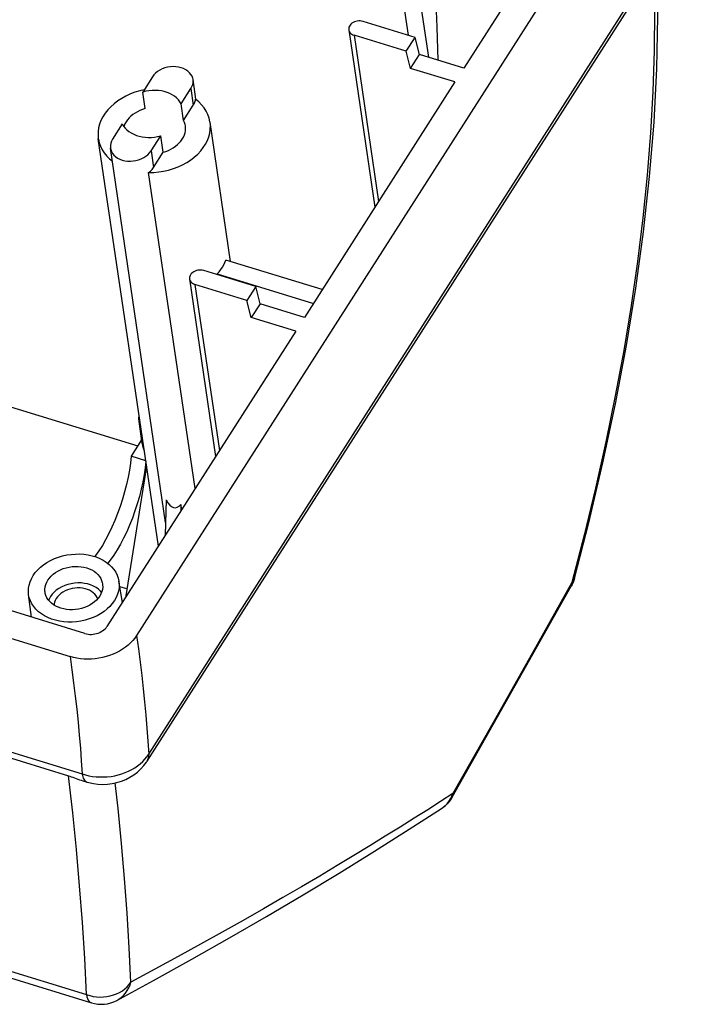
# Model space of a CAD drawing. Units: millimetres. Extents: x 63 to 224, y 52 to 166.
# Drawn here: x 183 to 224, y 52 to 111 of the extents above; entities that cross this region are included whole.
import ezdxf

# ---------------------------------------------------------------- set-up
doc = ezdxf.new("R2010")
doc.units = ezdxf.units.MM
doc.header["$LTSCALE"] = 16.335
doc.layers.get('0').update_dxf_attribs({"linetype": 'CONTINUOUS'})
for name, color, linetype in [('ASSI', 7, 'CONTINUOUS'), ('DRAFT', 7, 'CONTINUOUS'), ('RACCORDO', 7, 'CONTINUOUS')]:
    doc.layers.add(name, color=color, linetype=linetype)

msp = doc.modelspace()

# ---------------------------------------------------------------- linework, layer by layer
at = {"color": 7, "linetype": 'CONTINUOUS'}
for p, q in [((204.243, 127.759), (206.802, 110.379)), ((205.312, 127.431), (208.017, 109.054)), ((221.516, 126.196), (210.149, 108.399)), ((223.297, 125.65), (190.442, 74.203)), ((64.861, 110.273), (186.438, 72.938)), ((206.681, 109.418), (207.214, 110.252)), ((207.478, 109.219), (207.214, 110.252)), ((206.945, 108.385), (206.681, 109.418)), ((206.945, 108.385), (207.478, 109.219)), ((210.149, 108.399), (207.478, 109.219)), ((209.617, 107.565), (206.945, 108.385)), ((191.399, 107.874), (190.816, 106.961)), ((209.617, 107.565), (200.559, 93.382)), ((190.963, 105.963), (190.816, 106.961)), ((193.132, 106.249), (193.715, 107.163)), ((193.278, 105.252), (193.132, 106.249)), ((193.278, 105.252), (193.862, 106.166)), ((189.585, 105.034), (189.002, 104.12)), ((191.318, 103.409), (191.901, 104.323)), ((192.048, 103.326), (191.901, 104.323)), ((191.464, 102.412), (192.048, 103.326)), ((201.627, 95.054), (195.829, 96.834)), ((195.296, 96), (201.094, 94.22)), ((195.304, 95.948), (195.296, 96)), ((197.624, 95.236), (197.091, 94.401)), ((197.887, 94.203), (197.624, 95.236)), ((197.355, 93.368), (197.091, 94.401)), ((197.887, 94.203), (197.355, 93.368)), ((200.559, 93.382), (197.887, 94.203)), ((200.026, 92.548), (197.355, 93.368)), ((200.026, 92.548), (188.66, 74.751)), ((177.709, 89.571), (190.519, 85.637)), ((191.049, 84.404), (189.769, 76.487)), ((192.228, 82.376), (192.175, 80.255)), ((193.119, 82.103), (193.109, 81.717)), ((193.163, 81.801), (193.119, 82.103)), ((187.326, 74.329), (174.01, 78.418))]:
    msp.add_line(p, q, dxfattribs=at)
for points in [[(207.696, 122.167), (207.888, 120.358), (208.059, 118.519), (208.207, 116.651), (208.334, 114.753), (208.438, 112.825), (208.521, 110.869), (208.583, 108.885), (208.583, 108.88)], [(191.567, 107.06), (191.378, 107.057), (191.191, 107.039), (191.003, 107.007), (190.816, 106.961)], [(193.132, 106.249), (193.055, 106.377), (192.963, 106.495), (192.857, 106.603), (192.734, 106.702), (192.596, 106.792), (192.447, 106.87), (192.286, 106.934), (192.115, 106.987), (191.938, 107.026), (191.756, 107.05), (191.567, 107.06)], [(190.963, 105.963), (190.799, 105.909), (190.643, 105.846), (190.496, 105.774), (190.356, 105.691), (190.224, 105.6), (190.103, 105.501), (189.995, 105.396), (189.898, 105.284), (189.813, 105.164)], [(189.585, 105.034), (189.662, 104.906), (189.754, 104.789), (189.86, 104.68), (189.983, 104.581), (190.121, 104.491), (190.27, 104.414), (190.431, 104.349), (190.602, 104.296), (190.779, 104.258), (190.961, 104.233), (191.15, 104.223), (191.339, 104.226), (191.526, 104.244), (191.714, 104.276), (191.901, 104.323)], [(189.813, 105.164), (189.743, 105.04), (189.688, 104.915), (189.679, 104.885)], [(193.385, 104.921), (193.368, 105.009), (193.331, 105.132), (193.278, 105.252)], [(193.198, 104.125), (193.268, 104.249), (193.323, 104.374), (193.362, 104.5), (193.387, 104.629), (193.396, 104.758), (193.39, 104.885), (193.385, 104.921)], [(192.048, 103.326), (192.212, 103.38), (192.367, 103.443), (192.515, 103.515), (192.655, 103.598), (192.787, 103.689), (192.907, 103.788), (193.016, 103.893), (193.112, 104.005), (193.198, 104.125)], [(195.296, 96), (195.412, 96.131), (195.516, 96.265), (195.61, 96.403), (195.694, 96.544), (195.767, 96.687), (195.829, 96.834)], [(187.839, 76.785), (187.73, 76.863), (187.611, 76.93), (187.481, 76.985), (187.34, 77.028), (187.193, 77.058), (187.042, 77.075), (186.885, 77.078), (186.73, 77.067), (186.576, 77.043), (186.422, 77.006), (186.276, 76.956), (186.138, 76.894), (186.006, 76.821), (185.887, 76.738), (185.782, 76.647), (185.69, 76.548), (185.61, 76.439)], [(188.01, 76.603), (187.932, 76.698), (187.839, 76.785)], [(188.102, 76.429), (188.073, 76.499), (188.01, 76.603)], [(185.61, 76.439), (185.548, 76.325), (185.503, 76.211), (185.477, 76.096), (185.473, 76.041)], [(190.442, 74.203), (190.333, 74.048), (190.212, 73.901), (190.078, 73.76), (189.931, 73.625), (189.77, 73.498), (189.599, 73.379), (189.418, 73.27), (189.226, 73.171), (189.028, 73.082), (188.822, 73.004), (188.61, 72.936), (188.393, 72.881), (188.174, 72.838), (187.951, 72.807), (187.728, 72.789), (187.505, 72.783), (187.282, 72.789), (187.064, 72.808), (186.851, 72.839), (186.643, 72.882), (186.438, 72.938)], [(187.326, 74.329), (187.423, 74.304), (187.522, 74.287), (187.623, 74.278), (187.726, 74.278), (187.831, 74.285), (187.935, 74.301), (188.036, 74.325), (188.135, 74.356), (188.23, 74.394), (188.319, 74.44), (188.403, 74.492), (188.48, 74.549), (188.548, 74.611), (188.608, 74.678), (188.66, 74.751)]]:
    msp.add_lwpolyline(points, dxfattribs=at)
at = {"color": 253, "linetype": 'CONTINUOUS'}
for points in [[(190.442, 74.203), (190.555, 73.398), (190.661, 72.596), (190.759, 71.797), (190.848, 71), (190.93, 70.206), (191.003, 69.415), (191.069, 68.626), (191.126, 67.84), (191.175, 67.057)], [(186.438, 72.938), (186.551, 72.142), (186.656, 71.349), (186.753, 70.558), (186.841, 69.77), (186.922, 68.985), (186.994, 68.203), (187.059, 67.423), (187.115, 66.646), (187.164, 65.872)]]:
    msp.add_lwpolyline(points, dxfattribs=at)
at = {"color": 7, "linetype": 'CONTINUOUS'}
msp.add_ellipse((192.768, 86.051), major_axis=(0.003, 4.144), ratio=0.280491, start_param=-3.622099, end_param=-2.832517, dxfattribs=at)
at = {"layer": 'ASSI', "color": 7, "linetype": 'CONTINUOUS'}
for p, q in [((194.017, 106.527), (193.843, 107.708)), ((190.901, 107.093), (190.64, 107.034)), ((194.19, 106.36), (193.993, 106.523)), ((196.104, 96.75), (194.869, 105.14)), ((191.756, 79.598), (188.142, 104.149)), ((192.194, 81.021), (188.874, 103.575)), ((193.974, 83.071), (191.171, 102.105)), ((191.01, 84.737), (190.119, 85.01)), ((189.855, 77.018), (189.438, 77.147)), ((188.143, 76.997), (188.002, 77.098)), ((187.773, 76.135), (187.626, 76.044))]:
    msp.add_line(p, q, dxfattribs=at)
at = {"layer": 'ASSI', "color": 253, "linetype": 'CONTINUOUS'}
for p, q in [((193.715, 107.163), (193.862, 106.166)), ((191.318, 103.409), (191.464, 102.412))]:
    msp.add_line(p, q, dxfattribs=at)
at = {"layer": 'ASSI', "color": 7, "linetype": 'CONTINUOUS'}
for points in [[(193.843, 107.708), (193.827, 107.787), (193.784, 107.906), (193.72, 108.018), (193.635, 108.124), (193.534, 108.218), (193.415, 108.299), (193.28, 108.368), (193.134, 108.422), (192.979, 108.461), (192.814, 108.483), (192.647, 108.49), (192.479, 108.479), (192.309, 108.452), (192.147, 108.409), (191.991, 108.351), (191.843, 108.278), (191.708, 108.193), (191.591, 108.098), (191.488, 107.992), (191.399, 107.874)], [(193.715, 107.163), (193.781, 107.288), (193.825, 107.412), (193.848, 107.536), (193.848, 107.662), (193.843, 107.708)], [(190.64, 107.034), (190.35, 106.947), (190.071, 106.842), (189.804, 106.72), (189.548, 106.58), (189.31, 106.426), (189.09, 106.257), (188.887, 106.075), (188.706, 105.882), (188.548, 105.68), (188.413, 105.467), (188.302, 105.25), (188.218, 105.028), (188.16, 104.801), (188.128, 104.575), (188.123, 104.349), (188.142, 104.149)], [(193.862, 106.166), (193.897, 106.225), (193.926, 106.285), (193.95, 106.344), (193.97, 106.404), (193.984, 106.463), (193.993, 106.523)], [(194.869, 105.14), (194.865, 105.165), (194.816, 105.385), (194.74, 105.598), (194.638, 105.806), (194.512, 106.003), (194.363, 106.187), (194.19, 106.36)], [(191.171, 102.105), (191.477, 102.113), (191.779, 102.141), (192.076, 102.188), (192.371, 102.255), (192.661, 102.342), (192.94, 102.447), (193.207, 102.569), (193.462, 102.709), (193.701, 102.863), (193.921, 103.032), (194.124, 103.214), (194.305, 103.407), (194.462, 103.609), (194.598, 103.822), (194.708, 104.039), (194.792, 104.261), (194.851, 104.488), (194.883, 104.714), (194.887, 104.94), (194.869, 105.14)], [(188.142, 104.149), (188.146, 104.124), (188.195, 103.904), (188.27, 103.691), (188.372, 103.483), (188.498, 103.287)], [(189.002, 104.12), (188.936, 103.995), (188.892, 103.871), (188.869, 103.747), (188.869, 103.621), (188.874, 103.575)], [(188.498, 103.287), (188.648, 103.102), (188.821, 102.929), (188.989, 102.789)], [(188.874, 103.575), (188.89, 103.496), (188.933, 103.377), (188.997, 103.265), (189.082, 103.159), (189.183, 103.066), (189.302, 102.984), (189.437, 102.915), (189.583, 102.861), (189.738, 102.823), (189.903, 102.8), (190.07, 102.793), (190.238, 102.804), (190.408, 102.832), (190.57, 102.874), (190.726, 102.932), (190.874, 103.005), (191.009, 103.09), (191.126, 103.185), (191.229, 103.291), (191.318, 103.409)], [(191.171, 102.105), (191.229, 102.149), (191.283, 102.197), (191.334, 102.247), (191.381, 102.299), (191.424, 102.354), (191.464, 102.412)], [(190.119, 85.01), (190.073, 84.594), (190.011, 84.172), (189.932, 83.743), (189.836, 83.306), (189.723, 82.863), (189.597, 82.423), (189.456, 81.988), (189.301, 81.558), (189.136, 81.14), (188.961, 80.738), (188.775, 80.349), (188.583, 79.982), (188.384, 79.639), (188.179, 79.319), (187.973, 79.028), (187.922, 78.964)], [(191.006, 84.697), (190.964, 84.32), (190.902, 83.898), (190.823, 83.47), (190.726, 83.032), (190.614, 82.589), (190.487, 82.15), (190.347, 81.715), (190.192, 81.284), (190.027, 80.867), (189.851, 80.464), (189.665, 80.075), (189.473, 79.709), (189.275, 79.366), (189.07, 79.045), (188.864, 78.754), (188.708, 78.56)], [(185.107, 77.546), (185.198, 77.672), (185.304, 77.79), (185.423, 77.898), (185.557, 77.999), (185.705, 78.09), (185.861, 78.169), (186.026, 78.236), (186.2, 78.291), (186.378, 78.333), (186.558, 78.36), (186.742, 78.373), (186.922, 78.372), (187.1, 78.356), (187.275, 78.327), (187.442, 78.284), (187.6, 78.227), (187.75, 78.157), (187.886, 78.076), (188.008, 77.984), (188.118, 77.881), (188.21, 77.77), (188.285, 77.651), (188.343, 77.525), (188.383, 77.395), (188.396, 77.323)], [(184.934, 76.811), (184.927, 76.873), (184.926, 77.01), (184.943, 77.146), (184.979, 77.28), (185.033, 77.413), (185.107, 77.546)], [(188.002, 77.098), (187.848, 77.185), (187.679, 77.256), (187.496, 77.312), (187.307, 77.351), (187.11, 77.372), (186.907, 77.376), (186.706, 77.363), (186.505, 77.331), (186.307, 77.283), (186.117, 77.219), (185.938, 77.138), (185.767, 77.043), (185.613, 76.936), (185.477, 76.818), (185.357, 76.689), (185.253, 76.549)], [(188.396, 77.323), (188.403, 77.261), (188.405, 77.124), (188.388, 76.988), (188.352, 76.854), (188.297, 76.721), (188.224, 76.588)], [(185.888, 75.85), (185.73, 75.907), (185.581, 75.977), (185.445, 76.058), (185.322, 76.15), (185.213, 76.253), (185.12, 76.364), (185.045, 76.483), (184.987, 76.609), (184.947, 76.739), (184.934, 76.811)], [(185.253, 76.549), (185.173, 76.401), (185.147, 76.333)], [(188.224, 76.588), (188.132, 76.462), (188.026, 76.344), (187.907, 76.236), (187.773, 76.135)], [(188.331, 76.803), (188.264, 76.884), (188.143, 76.997)], [(187.626, 76.044), (187.469, 75.965), (187.304, 75.898), (187.13, 75.843), (186.953, 75.801), (186.772, 75.774), (186.589, 75.761), (186.408, 75.762), (186.23, 75.778), (186.055, 75.807), (185.888, 75.85)]]:
    msp.add_lwpolyline(points, dxfattribs=at)
at = {"layer": 'DRAFT', "color": 7, "linetype": 'CONTINUOUS'}
for p, q in [((190.78, 85.782), (190.602, 87.114)), ((190.751, 85.999), (190.119, 85.01)), ((189.589, 76.204), (189.383, 77.487)), ((184.126, 75.311), (183.942, 76.686))]:
    msp.add_line(p, q, dxfattribs=at)
for points in [[(190.602, 87.114), (190.589, 87.286), (190.597, 87.47)], [(190.706, 86.73), (190.645, 86.905), (190.605, 87.093), (190.602, 87.114)], [(190.78, 85.782), (190.804, 85.648), (190.838, 85.526), (190.881, 85.405), (190.911, 85.339)], [(184.216, 77.819), (184.345, 78), (184.493, 78.169), (184.659, 78.327), (184.845, 78.475), (185.05, 78.612), (185.266, 78.734), (185.495, 78.84), (185.735, 78.931), (185.982, 79.004), (186.238, 79.06), (186.5, 79.099), (186.761, 79.119), (187.018, 79.12), (187.274, 79.102), (187.523, 79.067), (187.766, 79.012), (188.003, 78.94), (188.224, 78.851), (188.43, 78.748), (188.62, 78.628), (188.792, 78.495), (188.945, 78.348), (189.081, 78.187), (189.193, 78.018), (189.28, 77.842), (189.345, 77.658), (189.383, 77.487)], [(183.942, 76.685), (183.929, 76.858), (183.938, 77.055), (183.971, 77.251), (184.028, 77.442), (184.11, 77.632), (184.216, 77.819)], [(189.383, 77.487), (189.401, 77.276), (189.392, 77.079), (189.359, 76.883), (189.302, 76.692), (189.22, 76.502), (189.115, 76.315)], [(187.836, 75.294), (187.595, 75.203), (187.348, 75.13), (187.093, 75.074), (186.83, 75.036), (186.569, 75.015), (186.312, 75.014), (186.056, 75.032), (185.808, 75.067), (185.564, 75.122), (185.328, 75.194), (185.106, 75.283), (184.901, 75.386), (184.711, 75.506), (184.539, 75.639), (184.385, 75.786), (184.25, 75.947), (184.138, 76.116), (184.05, 76.292), (183.985, 76.476), (183.945, 76.665), (183.942, 76.685)], [(189.115, 76.315), (188.985, 76.134), (188.838, 75.965), (188.672, 75.807), (188.485, 75.659), (188.281, 75.522), (188.064, 75.4), (187.836, 75.294)]]:
    msp.add_lwpolyline(points, dxfattribs=at)
at = {"layer": 'RACCORDO', "color": 7, "linetype": 'CONTINUOUS'}
for p, q in [((223.623, 117.603), (191.069, 66.628)), ((207.214, 110.252), (204.08, 111.215)), ((203.22, 110.71), (204.795, 100.014)), ((206.681, 109.418), (203.547, 110.381)), ((67.646, 102.203), (186.345, 65.751)), ((197.624, 95.236), (194.49, 96.198)), ((193.63, 95.694), (195.204, 84.998)), ((197.091, 94.401), (193.957, 95.364)), ((71.233, 87.844), (187.729, 52.07)), ((212.626, 70.091), (216.619, 77.176)), ((216.672, 77.278), (216.619, 77.177)), ((216.619, 77.177), (216.619, 77.177)), ((216.808, 77.64), (216.808, 77.64)), ((209.451, 64.466), (212.626, 70.091)), ((186.608, 65.663), (186.905, 65.554)), ((187.209, 65.451), (187.461, 65.373)), ((187.461, 65.374), (187.572, 65.342)), ((209.451, 64.466), (209.36, 64.32))]:
    msp.add_line(p, q, dxfattribs=at)
at = {"layer": 'RACCORDO', "color": 253, "linetype": 'CONTINUOUS'}
for p, q in [((191.175, 67.057), (223.728, 118.031)), ((203.547, 110.381), (205.021, 100.369)), ((66.272, 102.996), (187.164, 65.872)), ((193.957, 95.364), (195.431, 85.352)), ((70.936, 88.343), (187.432, 52.568)), ((217.404, 80.259), (216.665, 77.399)), ((216.665, 77.399), (214.277, 73.158)), ((216.808, 77.64), (216.783, 77.57)), ((214.277, 73.158), (211.889, 68.919)), ((211.889, 68.919), (209.499, 64.683)), ((187.303, 65.492), (187.344, 65.444)), ((209.499, 64.683), (208.756, 64.205)), ((209.435, 64.518), (209.498, 64.683))]:
    msp.add_line(p, q, dxfattribs=at)
at = {"layer": 'RACCORDO', "color": 7, "linetype": 'CONTINUOUS'}
for points in [[(216.808, 77.64), (217.673, 80.997), (218.525, 84.607), (219.283, 88.168), (219.945, 91.677), (220.509, 95.132), (220.975, 98.531), (221.342, 101.872), (221.609, 105.151), (221.775, 108.368), (221.84, 111.52), (221.803, 114.603), (221.797, 114.744)], [(204.08, 111.215), (203.994, 111.235), (203.907, 111.245), (203.821, 111.245), (203.733, 111.235), (203.646, 111.215), (203.563, 111.187), (203.485, 111.149), (203.413, 111.102), (203.351, 111.05), (203.301, 110.993), (203.261, 110.93), (203.233, 110.866), (203.219, 110.799), (203.218, 110.73), (203.22, 110.71)], [(203.22, 110.71), (203.23, 110.665), (203.255, 110.603), (203.293, 110.545), (203.341, 110.493), (203.399, 110.449), (203.468, 110.412), (203.547, 110.381)], [(194.49, 96.198), (194.403, 96.218), (194.317, 96.228), (194.231, 96.228), (194.143, 96.218), (194.055, 96.198), (193.973, 96.17), (193.895, 96.132), (193.823, 96.085), (193.761, 96.033), (193.71, 95.976), (193.67, 95.913), (193.643, 95.849), (193.629, 95.782), (193.628, 95.714), (193.63, 95.693)], [(193.63, 95.693), (193.64, 95.648), (193.665, 95.587), (193.703, 95.528), (193.751, 95.477), (193.809, 95.432), (193.878, 95.395), (193.957, 95.364)], [(216.808, 77.64), (216.749, 77.455), (216.672, 77.278)], [(187.572, 65.342), (187.843, 65.282), (188.122, 65.246), (188.406, 65.233), (188.69, 65.245), (188.974, 65.282), (189.255, 65.343), (189.528, 65.427), (189.79, 65.534), (190.043, 65.663), (190.28, 65.813), (190.499, 65.981), (190.7, 66.167), (190.88, 66.368), (191.037, 66.581), (191.069, 66.628)], [(186.345, 65.751), (186.429, 65.724), (186.516, 65.695), (186.608, 65.663)], [(186.905, 65.554), (187.007, 65.517), (187.112, 65.482), (187.209, 65.451)], [(209.36, 64.32), (209.257, 64.183), (209.142, 64.054), (209.018, 63.937), (208.884, 63.831), (208.799, 63.773)], [(189.265, 52.221), (191.467, 53.419), (193.77, 54.697), (196.039, 55.983), (198.274, 57.276), (200.474, 58.578), (202.64, 59.887), (204.771, 61.203), (206.868, 62.527), (208.802, 63.775)], [(187.729, 52.07), (187.919, 52.021), (188.113, 51.992), (188.31, 51.982), (188.507, 51.991), (188.703, 52.019), (188.894, 52.067), (189.08, 52.133), (189.265, 52.221)]]:
    msp.add_lwpolyline(points, dxfattribs=at)
at = {"layer": 'RACCORDO', "color": 253, "linetype": 'CONTINUOUS'}
for points in [[(221.576, 114.398), (221.583, 114.249), (221.628, 111.872), (221.612, 109.454), (221.534, 106.995), (221.395, 104.496), (221.195, 101.956), (220.933, 99.374), (220.61, 96.752), (220.225, 94.092), (219.78, 91.393), (219.274, 88.655), (218.709, 85.886), (218.086, 83.088), (217.404, 80.259)], [(216.619, 77.177), (216.646, 77.237), (216.665, 77.316), (216.665, 77.399)], [(216.783, 77.57), (216.734, 77.481), (216.665, 77.399)], [(190.664, 66.478), (190.812, 66.612), (190.947, 66.754), (191.068, 66.903), (191.175, 67.058)], [(191.175, 67.057), (191.172, 66.933), (191.151, 66.816), (191.112, 66.709), (191.069, 66.629)], [(187.164, 65.872), (187.368, 65.809), (187.579, 65.758), (187.794, 65.72), (188.014, 65.694), (188.236, 65.681), (188.459, 65.681), (188.683, 65.694), (188.906, 65.72), (189.126, 65.758), (189.343, 65.808), (189.555, 65.871), (189.761, 65.945), (189.96, 66.031), (190.151, 66.128), (190.332, 66.235), (190.504, 66.352), (190.664, 66.478)], [(187.164, 65.872), (187.182, 65.778), (187.205, 65.692), (187.233, 65.616), (187.266, 65.549), (187.303, 65.492)], [(187.432, 52.568), (187.323, 54.739), (187.185, 56.921), (187.018, 59.113), (186.823, 61.315), (186.598, 63.528), (186.345, 65.751)], [(187.344, 65.444), (187.364, 65.426), (187.386, 65.41), (187.408, 65.396), (187.43, 65.385), (187.454, 65.376), (187.461, 65.373)], [(190.108, 53.321), (190.005, 55.393), (189.875, 57.474), (189.72, 59.565), (189.538, 61.665), (189.331, 63.773), (189.16, 65.322)], [(209.451, 64.466), (209.476, 64.519), (209.495, 64.597), (209.498, 64.683)], [(208.756, 64.205), (207.978, 63.708), (207.164, 63.192), (206.312, 62.658), (205.422, 62.105), (204.494, 61.534), (203.527, 60.945), (202.52, 60.337), (201.473, 59.712), (200.384, 59.069), (199.254, 58.409), (198.082, 57.732), (196.866, 57.038), (195.606, 56.327), (194.301, 55.599), (192.95, 54.856), (191.553, 54.096), (190.108, 53.321)], [(209.145, 64.071), (209.256, 64.209), (209.353, 64.359), (209.435, 64.518)], [(208.802, 63.774), (208.887, 63.834), (209.022, 63.946), (209.145, 64.071)], [(187.432, 52.568), (187.624, 52.506), (187.823, 52.462), (188.027, 52.434), (188.235, 52.422), (188.444, 52.428), (188.652, 52.451), (188.856, 52.49), (189.054, 52.545), (189.245, 52.617), (189.425, 52.703), (189.592, 52.803), (189.746, 52.917), (189.885, 53.043), (190.006, 53.178), (190.108, 53.321)], [(189.265, 52.221), (189.378, 52.288), (189.525, 52.395), (189.659, 52.518), (189.78, 52.655), (189.887, 52.805), (189.978, 52.968), (190.052, 53.14), (190.108, 53.321)], [(187.432, 52.568), (187.459, 52.44), (187.495, 52.328), (187.54, 52.234), (187.594, 52.16), (187.656, 52.105), (187.729, 52.07)]]:
    msp.add_lwpolyline(points, dxfattribs=at)

doc.saveas('drawing.dxf')
